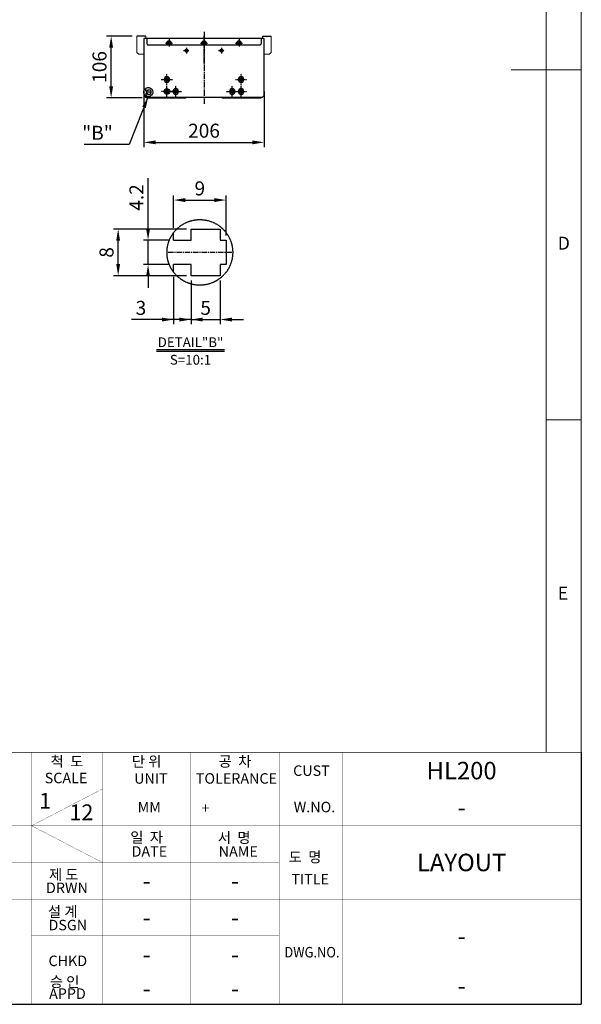
# Model space of a CAD drawing. Units: millimetres. Extents: x 10 to 4810, y 10 to 3334.
# Drawn here: x 3848 to 4810, y 10 to 1698 of the extents above; entities that cross this region are included whole.
import ezdxf
from ezdxf.enums import TextEntityAlignment as Align

# ---------------------------------------------------------------- set-up
doc = ezdxf.new("R2010")
doc.units = ezdxf.units.MM
doc.header["$LTSCALE"] = 0.5
doc.header["$PDSIZE"] = -1
for name, pattern in [('CENTER', [2, 1.25, -0.25, 0.25, -0.25]), ('CENTER2', [28.575, 19.05, -3.175, 3.175, -3.175]), ('HIDDEN', [0.375, 0.25, -0.125]), ('PHANTOM', [2.5, 1.25, -0.25, 0.25, -0.25, 0.25, -0.25])]:
    doc.linetypes.add(name, pattern=pattern)
for name, color, linetype in [('1', 3, 'CENTER2'), ('17', 6, 'CENTER'), ('2', 5, 'HIDDEN'), ('3', 6, 'PHANTOM'), ('5', 4, 'Continuous'), ('표제란', 4, 'Continuous')]:
    doc.layers.add(name, color=color, linetype=linetype)
doc.layers.add('2-GREEN', color=3, linetype='Continuous', lineweight=15)
doc.styles.get("Standard").update_dxf_attribs({"font": 'romans.shx', "bigfont": 'whgtxt.shx'})
doc.dimstyles.new('A3', dxfattribs={"dimscale": 8, "dimtxt": 3, "dimasz": 2.5, "dimexe": 1, "dimexo": 1, "dimgap": 1, "dimtad": 1, "dimdec": 4, "dimdsep": 46, "dimtxsty": 'Standard', "dimcen": 0, "dimclrd": 4, "dimclre": 4, "dimclrt": 254, "dimazin": 2, "dimtfac": 1, "dimtdec": 4, "dimtmove": 0, "dimatfit": 3, "dimfxl": 1, "dimtolj": 1, "dimarcsym": 0})

# ---------------------------------------------------------------- blocks, each defined once
blk = doc.blocks.new('표제란2')
at = {"linetype": 'Continuous', "lineweight": 0}
for p, q in [((410, 20), (410, 297)), ((10, 20), (410, 20))]:
    blk.add_line(p, q, dxfattribs=at)
at = {"layer": '표제란', "linetype": 'Continuous', "lineweight": 0}
for p, q in [((405, 292), (405, 56)), ((410, 153.5), (400, 153.5)), ((405, 103.5), (410, 103.5))]:
    blk.add_line(p, q, dxfattribs=at)
at = {"layer": '표제란', "linetype": 'Continuous', "lineweight": 0, "attachment_point": 1}
for s, insert, char_height in [('D', (406.67, 129.67), 1.85), ('{\\fArial|b0|i0|c0|p32;E}', (406.67, 79.67), 1.8521)]:
    blk.add_mtext(s, dxfattribs=dict(at, insert=insert, char_height=char_height))
blk = doc.blocks.new('*D202')
at = {"color": 4, "lineweight": -2, "transparency": 16777216}
for p, q in [((4060.7, 1575.1), (4060.7, 1479.8)), ((4266.7, 1575.1), (4266.7, 1479.8)), ((4080.7, 1487.8), (4246.7, 1487.8))]:
    blk.add_line(p, q, dxfattribs=at)
at = {"color": 4, "transparency": 16777216}
for points in [[(4080.7, 1491.1), (4080.7, 1484.5), (4060.7, 1487.8)], [(4246.7, 1491.1), (4246.7, 1484.5), (4266.7, 1487.8)]]:
    blk.add_solid(points, dxfattribs=at)
at = {"layer": 'Defpoints', "color": 0, "transparency": 16777216}
for p in [(4060.7, 1583.1), (4266.7, 1583.1), (4266.7, 1487.8)]:
    blk.add_point(p, dxfattribs=at)
at = {"color": 254, "transparency": 16777216, "insert": (4163.7, 1507.8), "char_height": 24, "attachment_point": 5}
blk.add_mtext('\\A1;206', dxfattribs=at)
blk = doc.blocks.new('*D207')
at = {"color": 4, "lineweight": -2, "transparency": 16777216}
for p, q in [((4040.7, 1670.1), (3996.5, 1670.1)), ((4004.5, 1584.1), (4004.5, 1650.1)), ((4057.7, 1564.1), (3996.5, 1564.1))]:
    blk.add_line(p, q, dxfattribs=at)
at = {"color": 4, "transparency": 16777216}
for points in [[(4001.1, 1650.1), (4007.8, 1650.1), (4004.5, 1670.1)], [(4001.1, 1584.1), (4007.8, 1584.1), (4004.5, 1564.1)]]:
    blk.add_solid(points, dxfattribs=at)
at = {"layer": 'Defpoints', "color": 0, "transparency": 16777216}
for p in [(4004.5, 1670.1), (4048.7, 1670.1), (4065.7, 1564.1)]:
    blk.add_point(p, dxfattribs=at)
at = {"color": 254, "transparency": 16777216, "insert": (3984.5, 1617.1), "char_height": 24, "attachment_point": 5, "rotation": 90}
blk.add_mtext('\\A1;106', dxfattribs=at)
blk = doc.blocks.new('*D214')
at = {"color": 4, "lineweight": -2, "transparency": 16777216}
for p, q in [((4111.5, 1257.3), (4111.5, 1176)), ((4141.5, 1251.1), (4141.5, 1176)), ((4091.5, 1184), (4039.5, 1184)), ((4141.5, 1184), (4111.5, 1184)), ((4161.5, 1184), (4181.5, 1184))]:
    blk.add_line(p, q, dxfattribs=at)
at = {"color": 4, "transparency": 16777216}
for points in [[(4091.5, 1187.3), (4091.5, 1180.6), (4111.5, 1184)], [(4161.5, 1187.3), (4161.5, 1180.6), (4141.5, 1184)]]:
    blk.add_solid(points, dxfattribs=at)
at = {"layer": 'Defpoints', "color": 0, "transparency": 16777216}
for p in [(4111.5, 1265.3), (4141.5, 1259.1), (4141.5, 1184)]:
    blk.add_point(p, dxfattribs=at)
at = {"color": 254, "transparency": 16777216, "insert": (4055.5, 1204), "char_height": 24, "attachment_point": 5}
blk.add_mtext('\\A1;3', dxfattribs=at)
blk = doc.blocks.new('*D215')
at = {"color": 4, "lineweight": -2, "transparency": 16777216}
for p, q in [((4067.8, 1340.1), (4067.8, 1426.4)), ((4103.5, 1320.1), (4059.8, 1320.1)), ((4067.8, 1278.1), (4067.8, 1320.1)), ((4103.5, 1278.1), (4059.8, 1278.1)), ((4067.8, 1258.1), (4067.8, 1238.1))]:
    blk.add_line(p, q, dxfattribs=at)
at = {"color": 4, "transparency": 16777216}
for points in [[(4064.4, 1340.1), (4071.1, 1340.1), (4067.8, 1320.1)], [(4064.4, 1258.1), (4071.1, 1258.1), (4067.8, 1278.1)]]:
    blk.add_solid(points, dxfattribs=at)
at = {"layer": 'Defpoints', "color": 0, "transparency": 16777216}
for p in [(4067.8, 1320.1), (4111.5, 1320.1), (4111.5, 1278.1)]:
    blk.add_point(p, dxfattribs=at)
at = {"color": 254, "transparency": 16777216, "insert": (4047.8, 1393.3), "char_height": 24, "attachment_point": 5, "rotation": 90}
blk.add_mtext('\\A1;4.2', dxfattribs=at)
blk = doc.blocks.new('*D216')
at = {"color": 4, "lineweight": -2, "transparency": 16777216}
for p, q in [((4133.5, 1339.1), (4008.5, 1339.1)), ((4016.5, 1279.1), (4016.5, 1319.1)), ((4133.5, 1259.1), (4008.5, 1259.1))]:
    blk.add_line(p, q, dxfattribs=at)
at = {"color": 4, "transparency": 16777216}
for points in [[(4013.2, 1319.1), (4019.8, 1319.1), (4016.5, 1339.1)], [(4013.2, 1279.1), (4019.8, 1279.1), (4016.5, 1259.1)]]:
    blk.add_solid(points, dxfattribs=at)
at = {"layer": 'Defpoints', "color": 0, "transparency": 16777216}
for p in [(4016.5, 1339.1), (4141.5, 1339.1), (4141.5, 1259.1)]:
    blk.add_point(p, dxfattribs=at)
at = {"color": 254, "transparency": 16777216, "insert": (3996.5, 1299.1), "char_height": 24, "attachment_point": 5, "rotation": 90}
blk.add_mtext('\\A1;8', dxfattribs=at)
blk = doc.blocks.new('*D217')
at = {"color": 4, "lineweight": -2, "transparency": 16777216}
for p, q in [((4111.5, 1341), (4111.5, 1396.9)), ((4131.5, 1388.9), (4181.5, 1388.9)), ((4201.5, 1328.1), (4201.5, 1396.9))]:
    blk.add_line(p, q, dxfattribs=at)
at = {"color": 4, "transparency": 16777216}
for points in [[(4131.5, 1392.2), (4131.5, 1385.5), (4111.5, 1388.9)], [(4181.5, 1392.2), (4181.5, 1385.5), (4201.5, 1388.9)]]:
    blk.add_solid(points, dxfattribs=at)
at = {"layer": 'Defpoints', "color": 0, "transparency": 16777216}
for p in [(4201.5, 1388.9), (4111.5, 1333), (4201.5, 1320.1)]:
    blk.add_point(p, dxfattribs=at)
at = {"color": 254, "transparency": 16777216, "insert": (4156.5, 1408.9), "char_height": 24, "attachment_point": 5}
blk.add_mtext('\\A1;9', dxfattribs=at)
blk = doc.blocks.new('*D218')
at = {"color": 4, "lineweight": -2, "transparency": 16777216}
for p, q in [((4141.5, 1251.1), (4141.5, 1176)), ((4191.5, 1251.1), (4191.5, 1176)), ((4121.5, 1184), (4101.5, 1184)), ((4141.5, 1184), (4191.5, 1184)), ((4211.5, 1184), (4231.5, 1184))]:
    blk.add_line(p, q, dxfattribs=at)
at = {"color": 4, "transparency": 16777216}
for points in [[(4121.5, 1187.3), (4121.5, 1180.6), (4141.5, 1184)], [(4211.5, 1187.3), (4211.5, 1180.6), (4191.5, 1184)]]:
    blk.add_solid(points, dxfattribs=at)
at = {"layer": 'Defpoints', "color": 0, "transparency": 16777216}
for p in [(4141.5, 1259.1), (4191.5, 1259.1), (4191.5, 1184)]:
    blk.add_point(p, dxfattribs=at)
at = {"color": 254, "transparency": 16777216, "insert": (4166.5, 1204), "char_height": 24, "attachment_point": 5}
blk.add_mtext('\\A1;5', dxfattribs=at)
blk = doc.blocks.new('A$C18D05E65')
for radius in [4, 2.25]:
    blk.add_circle((6, 6), radius)
at = {"layer": '1'}
for p, q in [((0, 6), (12, 6)), ((6, 12), (6, 0))]:
    blk.add_line(p, q, dxfattribs=at)
blk = doc.blocks.new('A$C7A9B75C0')
for radius in [4.75, 2.75]:
    blk.add_circle((9.7, 9.7), radius)
at = {"layer": '1', "ltscale": 0.2}
for p, q in [((9.7, 0), (9.7, 19.5)), ((19.5, 9.7), (0, 9.7))]:
    blk.add_line(p, q, dxfattribs=at)
blk = doc.blocks.new('A$C6778748F')
for radius in [4.75, 2.75]:
    blk.add_circle((9.7, 9.7), radius)
at = {"layer": '1', "ltscale": 0.2}
for p, q in [((9.7, 0), (9.7, 19.5)), ((19.5, 9.7), (0, 9.7))]:
    blk.add_line(p, q, dxfattribs=at)
blk = doc.blocks.new('A$C5C1C0F6E')
blk.add_circle((5, 5), 2.46)
at = {"layer": '1', "linetype": 'CENTER', "ltscale": 2}
for p, q in [((0, 5), (10, 5)), ((5, 10), (5, 0))]:
    blk.add_line(p, q, dxfattribs=at)
at = {"layer": '2-GREEN', "color": 1}
blk.add_arc((5, 5), 3, 270, 180, dxfattribs=at)
blk = doc.blocks.new('A$C3B7A5D94')
for p, q in [((0, 111), (0, 14)), ((205, 112), (1, 112)), ((206, 14), (206, 111)), ((0, 14), (3, 11)), ((3, 11), (203, 11)), ((203, 11), (206, 14))]:
    blk.add_line(p, q)
for centre, radius in [((43, 104), 4), ((43, 104), 2.25), ((163, 104), 4), ((163, 104), 2.25)]:
    blk.add_circle(centre, radius)
for centre, start, end in [((1, 111), 90, 180), ((205, 111), 0, 90)]:
    blk.add_arc(centre, 1, start, end)
at = {"layer": '1'}
for p, q in [((103, 123), (103, 0)), ((37, 104), (49, 104)), ((43, 111), (43, 97)), ((157, 104), (169, 104)), ((163, 111), (163, 97))]:
    blk.add_line(p, q, dxfattribs=at)
at = {"layer": '2'}
for p, q in [((5, 112), (5, 103)), ((201, 112), (201, 103)), ((7, 101), (199, 101))]:
    blk.add_line(p, q, dxfattribs=at)
for centre, start, end in [((7, 103), 180, 270), ((199, 103), 270, 0)]:
    blk.add_arc(centre, 2, start, end, dxfattribs=at)
for name, p in [('A$C18D05E65', (97, 98)), ('A$C5C1C0F6E', (68, 86)), ('A$C5C1C0F6E', (128, 86)), ('A$C6778748F', (29.7, 11.3))]:
    blk.add_blockref(name, p)
at = {"extrusion": (0, 0, -1), "zscale": -1}
for name, p in [('A$C7A9B75C0', (-49.2, 31.8)), ('A$C7A9B75C0', (-176.3, 31.8)), ('A$C7A9B75C0', (-64.2, 11.3)), ('A$C7A9B75C0', (-161.2, 11.3)), ('A$C6778748F', (-176.3, 11.3))]:
    blk.add_blockref(name, p, dxfattribs=at)

msp = doc.modelspace()

# ---------------------------------------------------------------- linework, layer by layer
at = {"linetype": 'Continuous', "lineweight": 15}
for p, q in [((4048.65348, 1642.0528), (4048.65348, 1670.0528)), ((4063.65348, 1666.05284), (4063.65348, 1670.0528)), ((4263.65348, 1666.05284), (4263.65348, 1670.0528)), ((4278.65348, 1642.0528), (4278.65348, 1670.0528)), ((4048.65348, 1642.0528), (4051.65348, 1639.0528)), ((4060.65348, 1639.0528), (4051.65348, 1639.0528)), ((4266.65348, 1639.0528), (4275.65348, 1639.0528)), ((4275.65348, 1639.0528), (4278.65348, 1642.0528))]:
    msp.add_line(p, q, dxfattribs=at)
for p, q in [((4063.65348, 1670.0528), (4048.65348, 1670.0528)), ((4163.65348, 1669.5528), (4163.65348, 1669.5528)), ((4263.65348, 1670.0528), (4278.65348, 1670.0528)), ((4141.54485, 1339.11625), (4191.54481, 1339.11625)), ((4141.54485, 1320.11623), (4141.54485, 1339.11625)), ((4191.54481, 1339.11625), (4191.54481, 1320.11623)), ((4111.54479, 1320.11623), (4141.54485, 1320.11623)), ((4191.54481, 1320.11623), (4201.54483, 1320.11623)), ((4201.54483, 1320.11623), (4201.54483, 1278.11626)), ((4141.54485, 1278.11626), (4111.54479, 1278.11626)), ((4141.54485, 1259.11624), (4141.54485, 1278.11626)), ((4191.54481, 1278.11626), (4191.54481, 1259.11624)), ((4201.54483, 1278.11626), (4191.54481, 1278.11626)), ((4191.54481, 1259.11624), (4141.54485, 1259.11624)), ((4810, 442), (4810, 10)), ((3190, 10), (4810, 10))]:
    msp.add_line(p, q)
for points in [[(4064.65348, 1565.05284), (4065.65347, 1564.05284), (4132.65349, 1564.05284), (4133.65348, 1565.05284), (4193.65348, 1565.05284), (4194.65348, 1564.05284), (4261.65349, 1564.05284), (4262.65349, 1565.05284)], [(4111.5448, 1320.11623), (4111.5448, 1332.96288)], [(4111.5448, 1265.26961), (4111.5448, 1278.11626)]]:
    msp.add_lwpolyline(points)
at = {"const_width": 0.9}
msp.add_lwpolyline([(3190, 442), (4810, 442)], dxfattribs=at)
at = {"layer": '1'}
for p, q in [((4163.65348, 1623.83541), (4163.65348, 1670.7534)), ((4073.65348, 1574.05284), (4062.65347, 1574.05284)), ((4211.54483, 1299.11624), (4101.54479, 1299.11624))]:
    msp.add_line(p, q, dxfattribs=at)
at = {"layer": '17'}
msp.add_circle((4156.54481, 1299.11624), 56.30804, dxfattribs=at)
at = {"layer": '2'}
for p, q in [((4063.65347, 1576.15283), (4063.65347, 1580.35907)), ((4063.65347, 1576.15283), (4066.65348, 1576.15283)), ((4066.65348, 1571.95284), (4063.65347, 1571.95284)), ((4063.65347, 1571.95284), (4063.65348, 1565.05284)), ((4066.65348, 1578.05284), (4071.65348, 1578.05284)), ((4066.65348, 1576.15283), (4066.65348, 1578.05284)), ((4066.65348, 1570.05284), (4066.65348, 1571.95284)), ((4071.65348, 1578.05284), (4071.65348, 1576.15283)), ((4071.65348, 1576.15283), (4072.65348, 1576.15283)), ((4071.65348, 1571.95284), (4071.65348, 1570.05284)), ((4072.65348, 1571.95284), (4071.65348, 1571.95284)), ((4072.65348, 1576.15283), (4072.65348, 1571.95284)), ((4071.65348, 1570.05284), (4066.65348, 1570.05284))]:
    msp.add_line(p, q, dxfattribs=at)
at = {"layer": '3'}
msp.add_circle((4068.15348, 1574.05284), 7.74717, dxfattribs=at)
at = {"layer": '5'}
for p, q in [((4082.03455, 1132.60559), (4199.03455, 1132.60559)), ((4082.03455, 1129.60559), (4199.03455, 1129.60559))]:
    msp.add_line(p, q, dxfattribs=at)
at = {"layer": '표제란', "const_width": 0.45}
for points in [[(3868, 442), (3868, 10)], [(3989.5, 442), (3989.5, 10)], [(4141, 442), (4141, 10)], [(4292.5, 442), (4292.5, 10)], [(4400.5, 442), (4400.5, 10)], [(3190, 379), (4810, 379)], [(3989.5, 379), (3868, 316)], [(3190, 316), (4810, 316)], [(3989.5, 253), (3868, 316)], [(3190, 253), (4292.5, 253)], [(3190, 190), (4810, 190)], [(3868, 127), (4292.5, 127)], [(3868, 64), (4810, 64)]]:
    msp.add_lwpolyline(points, dxfattribs=at)

# ---------------------------------------------------------------- block references
at = {"xscale": 12, "yscale": 12, "zscale": 12}
msp.add_blockref('표제란2', (-110, -230), dxfattribs=at)
msp.add_blockref('A$C3B7A5D94', (4060.65348, 1554.05284))

# ---------------------------------------------------------------- texts
for s, height, p in [('DETAIL"B"', 16.752273, (4140.53455, 1145.06588)), ('S=10:1', 16.752273, (4140.53455, 1115.02483)), ('척  도', 18, (3928.75, 426.25)), ('단 위', 18, (4065.25, 426.25)), ('공  차', 18, (4216.75, 426.25)), ('-', 30, (4605.25, 347.5)), ('LAYOUT', 30, (4605.25, 253)), ('-', 30, (4065.25, 221.5)), ('-', 30, (4216.75, 221.5)), ('-', 30, (4065.25, 158.5)), ('-', 30, (4216.75, 158.5)), ('-', 30, (4605.25, 127)), ('-', 30, (4065.25, 95.5)), ('-', 30, (4216.75, 95.5)), ('-', 30, (4065.25, 37)), ('-', 30, (4216.75, 37)), ('-', 30, (4605.25, 41.5))]:
    msp.add_text(s, height=height).set_placement(p, align=Align.MIDDLE_CENTER)
for s, height, p in [('1', 27, (3881.03423, 345.25188)), ('12', 27, (3933.07884, 325.5149)), ('일  자', 18, (4037.26381, 286.97153)), ('서  명', 18, (4187.32145, 286.44991)), ('도  명', 18, (4308.78956, 253.23033)), ('제 도', 18, (3897.8647, 223.29883)), ('설 계', 18, (3896.09599, 159.6261)), ('승 인', 18, (3899.39069, 39.40381))]:
    msp.add_text(s, height=height).set_placement(p)
at = {"color": 254, "insert": (4007.32195, 1492.24235), "char_height": 24, "attachment_point": 9}
msp.add_mtext('\\A1;"B"', dxfattribs=at)
at = {"layer": '1'}
msp.add_text('HL200', height=30, dxfattribs=at).set_placement((4605.25, 410.5), align=Align.MIDDLE_CENTER)
at = {"layer": '표제란'}
for s, p in [('SCALE', (3927.1237, 395.4916)), ('UNIT', (4072.59913, 394.7491)), ('TOLERANCE', (4219.28041, 394.7491)), ('CUST', (4347.8419, 408.1141)), ('MM', (4069.79277, 345.5209)), ('W.NO.', (4353.0385, 345.7423)), ('+', (4166.18486, 344.02232)), ('DATE', (4070.01682, 269.5744)), ('NAME', (4222.38113, 269.5744)), ('TITLE', (4345.7161, 222.0535)), ('DRWN', (3928.7077, 207.2026)), ('DSGN', (3930.1918, 143.3458)), ('CHKD', (3930.2089, 81.9253)), ('APPD', (3929.57977, 25.76149))]:
    msp.add_text(s, height=18, dxfattribs=at).set_placement(p, align=Align.MIDDLE)
at = {"layer": '표제란', "width": 0.9}
msp.add_text('DWG.NO.', height=18, dxfattribs=at).set_placement((4348.7014, 96.7753), align=Align.MIDDLE)

# ---------------------------------------------------------------- dimensions: what is measured, and where the dimension line sits
dim = msp.add_linear_dim(base=(4004.46557, 1670.0528), p1=(4065.65347, 1564.05284), p2=(4048.65348, 1670.0528), angle=90, dimstyle='A3')
dim.commit()
dim.dimension.update_dxf_attribs({"geometry": '*D207', "text_midpoint": (3984.46557, 1617.05282)})
dim = msp.add_linear_dim(base=(4266.65349, 1487.78805), p1=(4060.65348, 1583.05283), p2=(4266.65349, 1583.05283), dimstyle='A3')
dim.commit()
dim.dimension.update_dxf_attribs({"geometry": '*D202', "text_midpoint": (4163.65348, 1507.78805)})
for base, p1, p2, picture, middle in [((4067.78241, 1320.11623), (4111.54479, 1278.11626), (4111.54479, 1320.11623), '*D215', (4047.78241, 1393.25908)), ((4016.51173, 1339.11625), (4141.54485, 1259.11624), (4141.54485, 1339.11625), '*D216', (3996.51173, 1299.11624))]:
    dim = msp.add_linear_dim(base=base, p1=p1, p2=p2, angle=90, dimstyle='A3', override={"dimlfac": 0.1})
    dim.commit()
    dim.dimension.update_dxf_attribs({"geometry": picture, "text_midpoint": middle})
for base, p1, p2, picture, middle in [((4201.54483, 1388.85979), (4111.5448, 1332.96288), (4201.54483, 1320.11623), '*D217', (4156.54481, 1408.85979)), ((4191.54481, 1183.95959), (4141.54485, 1259.11624), (4191.54481, 1259.11624), '*D218', (4166.54483, 1203.95959))]:
    dim = msp.add_linear_dim(base=base, p1=p1, p2=p2, dimstyle='A3', override={"dimlfac": 0.1})
    dim.commit()
    dim.dimension.update_dxf_attribs({"geometry": picture, "text_midpoint": middle})
dim = msp.add_linear_dim(base=(4141.54485, 1183.95959), p1=(4111.5448, 1265.26961), p2=(4141.54485, 1259.11624), dimstyle='A3', override={"dimlfac": 0.1})
dim.commit()
dim.dimension.update_dxf_attribs({"geometry": '*D214', "text_midpoint": (4055.5448, 1183.95959), "dimtype": 160})

# ---------------------------------------------------------------- leaders
at = {"annotation_type": 0, "has_hookline": 1, "hookline_direction": 1, "text_width": 49.14286}
msp.add_leader([(4068.15348, 1566.30567), (4035.32195, 1484.24235), (4015.32195, 1484.24235)], dimstyle='A3', override={"dimgap": 1, "dimtad": 1}, dxfattribs=at)

doc.saveas('drawing.dxf')
